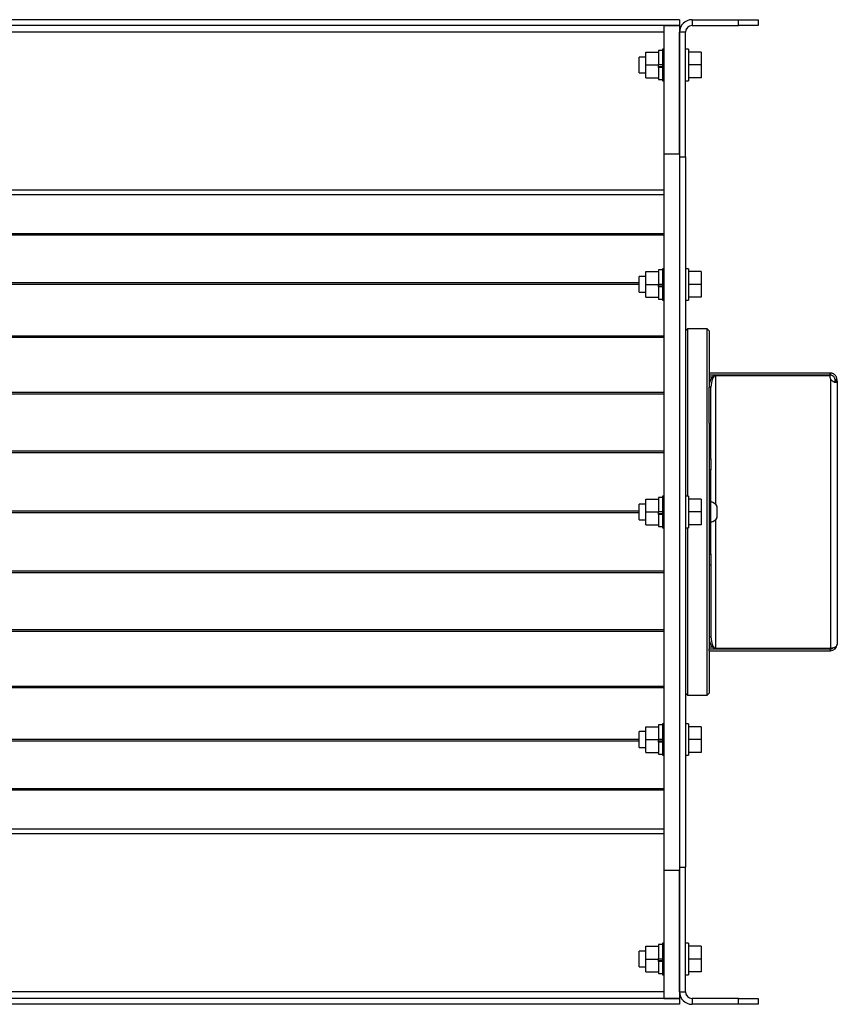
# Model space of a CAD drawing. Units: millimetres. Extents: x -1083 to 2222, y -1145 to 1304.
# Drawn here: x 1020 to 1435, y -134 to 366 of the extents above; entities that cross this region are included whole.
import ezdxf

# ---------------------------------------------------------------- set-up
doc = ezdxf.new("R2010")
doc.units = ezdxf.units.MM

msp = doc.modelspace()

# ---------------------------------------------------------------- linework, layer by layer
at = {"color": 7, "linetype": 'Continuous', "lineweight": 25}
for p, q in [((1355.21, 365.89), (855.21, 365.89)), ((1355.21, 365.89), (1355.21, 362.89)), ((1361.61, 365.89), (1361.61, 362.89)), ((1361.61, 365.89), (1385.21, 365.89)), ((1385.21, 362.89), (1385.21, 365.89)), ((1385.21, 365.89), (1395.21, 365.89)), ((1395.21, 365.89), (1395.21, 362.89)), ((1355.21, 362.89), (855.21, 362.89)), ((1347.21, 362.89), (1355.21, 362.89)), ((1347.21, 362.89), (1347.21, 297.74)), ((1355.21, 362.89), (1355.21, 297.74)), ((1361.61, 362.89), (1385.21, 362.89)), ((1395.21, 362.89), (1385.21, 362.89)), ((1347.21, 359.49), (863.21, 359.49)), ((1358.21, 359.49), (1355.21, 359.49)), ((1355.21, 297.74), (1355.21, 359.49)), ((1358.21, 296.29), (1358.21, 359.49)), ((1346.61, 350.29), (1344.61, 350.29)), ((1344.61, 350.29), (1344.61, 349.39)), ((1347.21, 350.89), (1346.61, 350.89)), ((1346.61, 350.89), (1346.61, 334.89)), ((1359.81, 350.89), (1358.21, 350.89)), ((1359.81, 350.89), (1359.81, 334.89)), ((1338.11, 346.89), (1334.81, 346.89)), ((1334.81, 338.89), (1334.81, 346.89)), ((1338.11, 342.89), (1338.11, 349.39)), ((1338.11, 349.39), (1344.61, 349.39)), ((1344.61, 349.2), (1344.61, 349.39)), ((1344.61, 349.2), (1344.61, 343.08)), ((1366.21, 349.39), (1359.81, 349.39)), ((1366.21, 349.39), (1366.21, 342.89)), ((1338.11, 336.39), (1338.11, 342.89)), ((1338.11, 342.89), (1344.61, 342.89)), ((1344.61, 342.89), (1344.61, 343.08)), ((1344.61, 341.69), (1344.61, 342.89)), ((1346.61, 342.89), (1344.61, 342.89)), ((1344.61, 342.19), (1346.61, 342.19)), ((1344.61, 341.6), (1344.61, 341.69)), ((1344.61, 341.6), (1344.61, 336.58)), ((1346.61, 341.6), (1344.61, 341.6)), ((1366.21, 342.89), (1359.81, 342.89)), ((1366.21, 342.89), (1366.21, 336.39)), ((1334.81, 338.89), (1338.11, 338.89)), ((1338.11, 336.39), (1344.61, 336.39)), ((1344.61, 336.39), (1344.61, 336.58)), ((1344.61, 336.39), (1344.61, 335.49)), ((1344.61, 335.49), (1346.61, 335.49)), ((1366.21, 336.39), (1359.81, 336.39)), ((1346.61, 334.89), (1347.21, 334.89)), ((1358.21, 334.89), (1359.81, 334.89)), ((1347.21, 297.74), (1347.21, -65.96)), ((1347.21, 297.74), (1355.21, 297.74)), ((1355.21, 297.74), (1355.21, -65.96)), ((1355.21, 296.29), (1358.21, 296.29)), ((1358.21, 296.29), (1358.21, -64.51)), ((1347.21, 279.35), (863.21, 279.35)), ((1347.21, 277.03), (863.21, 277.03)), ((1347.21, 257.09), (863.21, 257.09)), ((1347.21, 256.41), (863.21, 256.41)), ((1338.11, 235.44), (1334.81, 235.44)), ((1334.81, 227.44), (1334.81, 235.44)), ((1338.11, 231.44), (1338.11, 237.94)), ((1338.11, 237.94), (1344.61, 237.94)), ((1346.61, 238.84), (1344.61, 238.84)), ((1344.61, 238.84), (1344.61, 237.94)), ((1344.61, 237.75), (1344.61, 237.94)), ((1344.61, 237.75), (1344.61, 231.63)), ((1347.21, 239.44), (1346.61, 239.44)), ((1346.61, 239.44), (1346.61, 223.44)), ((1359.81, 239.44), (1358.21, 239.44)), ((1359.81, 239.44), (1359.81, 223.44)), ((1366.21, 237.94), (1359.81, 237.94)), ((1366.21, 237.94), (1366.21, 231.44)), ((1334.81, 232.25), (875.61, 232.25)), ((1334.81, 231.5), (875.61, 231.5)), ((1338.11, 224.94), (1338.11, 231.44)), ((1338.11, 231.44), (1344.61, 231.44)), ((1344.61, 231.44), (1344.61, 231.63)), ((1344.61, 230.24), (1344.61, 231.44)), ((1346.61, 231.44), (1344.61, 231.44)), ((1344.61, 230.75), (1346.61, 230.75)), ((1344.61, 230.16), (1344.61, 230.24)), ((1344.61, 230.16), (1344.61, 225.13)), ((1346.61, 230.16), (1344.61, 230.16)), ((1366.21, 231.44), (1359.81, 231.44)), ((1366.21, 231.44), (1366.21, 224.94)), ((1334.81, 227.44), (1338.11, 227.44)), ((1344.61, 224.94), (1344.61, 225.13)), ((1338.11, 224.94), (1344.61, 224.94)), ((1344.61, 224.94), (1344.61, 224.04)), ((1344.61, 224.04), (1346.61, 224.04)), ((1346.61, 223.44), (1347.21, 223.44)), ((1358.21, 223.44), (1359.81, 223.44)), ((1366.21, 224.94), (1359.81, 224.94)), ((1347.21, 205.23), (863.21, 205.23)), ((1359.21, 208.89), (1358.21, 207.89)), ((1369.21, 208.89), (1359.21, 208.89)), ((1359.21, 208.89), (1359.21, 123.89)), ((1370.21, 207.89), (1369.21, 208.89)), ((1369.21, 115.89), (1369.21, 208.89)), ((1370.21, 207.89), (1370.21, 186.39)), ((1347.21, 204.42), (863.21, 204.42)), ((1370.21, 186.39), (1370.21, 185.39)), ((1431.52, 186.39), (1370.21, 186.39)), ((1431.52, 185.39), (1370.21, 185.39)), ((1370.21, 185.39), (1370.21, 179.21)), ((1373.61, 185.21), (1431.52, 185.21)), ((1373.61, 119.66), (1373.61, 185.21)), ((1431.52, 186.39), (1431.52, 185.39)), ((1431.81, 186.39), (1431.52, 186.39)), ((1431.81, 185.39), (1431.52, 185.39)), ((1431.81, 186.39), (1431.81, 185.39)), ((1371.89, 184.39), (1370.21, 184.39)), ((1431.81, 183.43), (1431.81, 46.57)), ((1435.21, 182.99), (1434.21, 182.99)), ((1434.21, 182.37), (1434.21, 182.99)), ((1435.21, 182.37), (1434.21, 182.37)), ((1435.21, 182.37), (1435.21, 182.99)), ((1435.21, 182.37), (1435.21, 48.79)), ((1347.21, 176.54), (863.21, 176.54)), ((1347.21, 175.7), (863.21, 175.7)), ((1371.21, 179.21), (1370.21, 179.21)), ((1370.21, 160.98), (1370.21, 179.21)), ((1371.21, 142.89), (1371.21, 179.21)), ((1370.21, 160.98), (1370.21, 115.89)), ((1347.21, 146.72), (863.21, 146.72)), ((1347.21, 145.85), (863.21, 145.85)), ((1370.21, 142.89), (1371.21, 142.89)), ((1371.21, 142.89), (1371.21, 137.32)), ((1371.21, 137.32), (1370.21, 137.32)), ((1371.21, 119.39), (1371.21, 137.32)), ((1435.33, 125.9), (1435.21, 125.9)), ((1338.11, 115.89), (1338.11, 122.39)), ((1338.11, 122.39), (1344.61, 122.39)), ((1346.61, 123.29), (1344.61, 123.29)), ((1344.61, 123.29), (1344.61, 122.39)), ((1344.61, 122.2), (1344.61, 122.39)), ((1344.61, 122.2), (1344.61, 116.08)), ((1347.21, 123.89), (1346.61, 123.89)), ((1346.61, 123.89), (1346.61, 107.89)), ((1359.81, 123.89), (1358.21, 123.89)), ((1359.81, 123.89), (1359.81, 107.89)), ((1366.21, 122.39), (1359.81, 122.39)), ((1366.21, 122.39), (1366.21, 115.89)), ((1371.21, 121.14), (1371.21, 121.14)), ((1371.21, 120.61), (1371.21, 121.14)), ((1371.21, 110.64), (1371.21, 120.61)), ((1334.81, 116.33), (875.61, 116.33)), ((1334.81, 115.45), (875.61, 115.45)), ((1338.11, 119.89), (1334.81, 119.89)), ((1334.81, 111.89), (1334.81, 119.89)), ((1338.11, 115.89), (1344.61, 115.89)), ((1338.11, 109.39), (1338.11, 115.89)), ((1344.61, 115.89), (1344.61, 116.08)), ((1344.61, 114.69), (1344.61, 115.89)), ((1346.61, 115.89), (1344.61, 115.89)), ((1344.61, 115.19), (1346.61, 115.19)), ((1366.21, 115.89), (1359.81, 115.89)), ((1366.21, 115.89), (1366.21, 109.39)), ((1369.21, 22.89), (1369.21, 115.89)), ((1370.21, 119.39), (1371.21, 119.39)), ((1370.96, 118.89), (1370.21, 118.89)), ((1370.21, 115.89), (1370.21, 70.8)), ((1370.96, 118.59), (1370.96, 118.89)), ((1370.96, 112.89), (1370.96, 118.59)), ((1371.21, 112.39), (1371.21, 119.39)), ((1374.36, 118.39), (1374.36, 118.67)), ((1374.36, 113.11), (1374.36, 118.39)), ((1334.81, 111.89), (1338.11, 111.89)), ((1344.61, 114.6), (1344.61, 114.69)), ((1344.61, 114.6), (1344.61, 109.58)), ((1346.61, 114.6), (1344.61, 114.6)), ((1370.21, 112.89), (1370.96, 112.89)), ((1371.21, 112.39), (1370.21, 112.39)), ((1371.21, 94.45), (1371.21, 112.39)), ((1371.21, 110.64), (1371.21, 110.64)), ((1373.61, 46.57), (1373.61, 112.12)), ((1338.11, 109.39), (1344.61, 109.39)), ((1344.61, 109.39), (1344.61, 109.58)), ((1344.61, 109.39), (1344.61, 108.49)), ((1344.61, 108.49), (1346.61, 108.49)), ((1346.61, 107.89), (1347.21, 107.89)), ((1358.21, 107.89), (1359.81, 107.89)), ((1359.21, 107.89), (1359.21, 22.89)), ((1366.21, 109.39), (1359.81, 109.39)), ((1435.21, 108), (1435.33, 108)), ((1370.21, 94.45), (1371.21, 94.45)), ((1371.21, 94.45), (1371.21, 88.88)), ((1347.21, 85.92), (863.21, 85.92)), ((1347.21, 85.06), (863.21, 85.06)), ((1371.21, 88.88), (1370.21, 88.88)), ((1371.21, 88.88), (1371.21, 52.57)), ((1370.21, 70.8), (1370.21, 52.57)), ((1347.21, 56.08), (863.21, 56.08)), ((1347.21, 55.24), (863.21, 55.24)), ((1370.21, 52.57), (1371.21, 52.57)), ((1370.21, 52.57), (1370.21, 46.39)), ((1370.21, 47.39), (1371.89, 47.39)), ((1370.21, 45.39), (1370.21, 46.39)), ((1370.21, 46.39), (1431.81, 46.39)), ((1370.21, 45.39), (1431.81, 45.39)), ((1370.21, 45.39), (1370.21, 23.89)), ((1431.81, 46.57), (1373.61, 46.57)), ((1431.81, 45.39), (1431.81, 46.39)), ((1347.21, 27.35), (863.21, 27.35)), ((1347.21, 26.55), (863.21, 26.55)), ((1358.21, 23.89), (1359.21, 22.89)), ((1359.21, 22.89), (1369.21, 22.89)), ((1369.21, 22.89), (1370.21, 23.89)), ((1338.11, 0.34), (1338.11, 6.84)), ((1338.11, 6.84), (1344.61, 6.84)), ((1346.61, 7.74), (1344.61, 7.74)), ((1344.61, 7.74), (1344.61, 6.84)), ((1344.61, 6.65), (1344.61, 6.84)), ((1344.61, 6.65), (1344.61, 0.52)), ((1347.21, 8.34), (1346.61, 8.34)), ((1346.61, 8.34), (1346.61, -7.66)), ((1359.81, 8.34), (1358.21, 8.34)), ((1359.81, 8.34), (1359.81, -7.66)), ((1366.21, 6.84), (1359.81, 6.84)), ((1366.21, 6.84), (1366.21, 0.34)), ((1334.81, 0.28), (875.61, 0.28)), ((1338.11, 4.34), (1334.81, 4.34)), ((1334.81, -3.66), (1334.81, 4.34)), ((1338.11, -6.16), (1338.11, 0.34)), ((1338.11, 0.34), (1344.61, 0.34)), ((1344.61, 0.34), (1344.61, 0.52)), ((1344.61, -0.87), (1344.61, 0.34)), ((1346.61, 0.34), (1344.61, 0.34)), ((1366.21, 0.34), (1359.81, 0.34)), ((1366.21, 0.34), (1366.21, -6.16)), ((1334.81, -0.47), (875.61, -0.47)), ((1334.81, -3.66), (1338.11, -3.66)), ((1344.61, -0.36), (1346.61, -0.36)), ((1344.61, -0.95), (1344.61, -0.87)), ((1344.61, -0.95), (1344.61, -5.98)), ((1346.61, -0.95), (1344.61, -0.95)), ((1338.11, -6.16), (1344.61, -6.16)), ((1344.61, -6.16), (1344.61, -5.98)), ((1344.61, -6.16), (1344.61, -7.06)), ((1344.61, -7.06), (1346.61, -7.06)), ((1346.61, -7.66), (1347.21, -7.66)), ((1358.21, -7.66), (1359.81, -7.66)), ((1366.21, -6.16), (1359.81, -6.16)), ((1347.21, -24.64), (863.21, -24.64)), ((1347.21, -25.31), (863.21, -25.31)), ((1347.21, -45.25), (863.21, -45.25)), ((1347.21, -47.57), (863.21, -47.57)), ((1355.21, -64.51), (1358.21, -64.51)), ((1358.21, -127.71), (1358.21, -64.51)), ((1347.21, -65.96), (1355.21, -65.96)), ((1347.21, -65.96), (1347.21, -131.11)), ((1355.21, -127.71), (1355.21, -65.96)), ((1355.21, -65.96), (1355.21, -131.11)), ((1338.11, -111.11), (1338.11, -104.61)), ((1338.11, -104.61), (1344.61, -104.61)), ((1346.61, -103.71), (1344.61, -103.71)), ((1344.61, -103.71), (1344.61, -104.61)), ((1344.61, -104.8), (1344.61, -104.61)), ((1344.61, -104.8), (1344.61, -110.92)), ((1347.21, -103.11), (1346.61, -103.11)), ((1346.61, -103.11), (1346.61, -119.11)), ((1359.81, -103.11), (1358.21, -103.11)), ((1359.81, -103.11), (1359.81, -119.11)), ((1366.21, -104.61), (1359.81, -104.61)), ((1366.21, -104.61), (1366.21, -111.11)), ((1338.11, -107.11), (1334.81, -107.11)), ((1334.81, -115.11), (1334.81, -107.11)), ((1338.11, -117.61), (1338.11, -111.11)), ((1338.11, -111.11), (1344.61, -111.11)), ((1344.61, -111.11), (1344.61, -110.92)), ((1344.61, -112.31), (1344.61, -111.11)), ((1346.61, -111.11), (1344.61, -111.11)), ((1344.61, -111.81), (1346.61, -111.81)), ((1344.61, -112.4), (1344.61, -112.31)), ((1344.61, -112.4), (1344.61, -117.42)), ((1346.61, -112.4), (1344.61, -112.4)), ((1366.21, -111.11), (1359.81, -111.11)), ((1366.21, -111.11), (1366.21, -117.61)), ((1334.81, -115.11), (1338.11, -115.11)), ((1338.11, -117.61), (1344.61, -117.61)), ((1344.61, -117.61), (1344.61, -117.42)), ((1344.61, -117.61), (1344.61, -118.51)), ((1344.61, -118.51), (1346.61, -118.51)), ((1346.61, -119.11), (1347.21, -119.11)), ((1358.21, -119.11), (1359.81, -119.11)), ((1366.21, -117.61), (1359.81, -117.61)), ((1347.21, -127.71), (863.21, -127.71)), ((1355.21, -127.71), (1358.21, -127.71)), ((1355.21, -131.11), (855.21, -131.11)), ((1355.21, -134.11), (855.21, -134.11)), ((1347.21, -131.11), (1355.21, -131.11)), ((1355.21, -131.11), (1355.21, -134.11)), ((1361.61, -131.11), (1361.61, -134.11)), ((1385.21, -131.11), (1361.61, -131.11)), ((1385.21, -134.11), (1361.61, -134.11)), ((1385.21, -134.11), (1385.21, -131.11)), ((1385.21, -131.11), (1395.21, -131.11)), ((1395.21, -134.11), (1385.21, -134.11)), ((1395.21, -131.11), (1395.21, -134.11))]:
    msp.add_line(p, q, dxfattribs=at)
for centre, radius, start, end in [((1361.61, 359.49), 6.4, 90, 180), ((1361.61, 359.49), 3.4, 90, 180), ((1434.49, 184.78), 3, 171.7054, 206.7693), ((1369.63, 115.89), 5.48, 30.4413, 73.2877), ((1370.96, 119.14), 0.25, 270, 0), ((1370.96, 112.64), 0.25, 360, 90), ((1369.63, 115.89), 5.48, 286.7123, 329.5587), ((1431.81, 48.79), 3.4, 270, 0), ((1431.81, 48.79), 2.4, 270, 300.3239), ((1361.61, -127.71), 6.4, 180, 270), ((1361.61, -127.71), 3.4, 180, 270)]:
    msp.add_arc(centre, radius, start, end, dxfattribs=at)
for centre, ratio, start_param, end_param in [((1373.61, 179.21), 0.566667, 0, 1.570796), ((1373.61, 179.21), 0.4, 0, 1.570796), ((1373.61, 52.57), 0.566667, 1.570796, 3.141593), ((1373.61, 52.57), 0.4, 1.570796, 3.141593)]:
    msp.add_ellipse(centre, major_axis=(0, 6), ratio=ratio, start_param=start_param, end_param=end_param, dxfattribs=at)
for points, knots in [([(1435.21, 182.99), (1435.19, 183.25), (1435.16, 183.76), (1434.88, 184.51), (1434.47, 185.15), (1433.94, 185.66), (1433.37, 186.03), (1432.8, 186.26), (1432.26, 186.37), (1431.96, 186.38), (1431.81, 186.39)], [0, 0, 0, 0, 0.145276, 0.27918, 0.405294, 0.527886, 0.644053, 0.758732, 0.876084, 1, 1, 1, 1]), ([(1434.21, 182.99), (1434.2, 183.17), (1434.17, 183.52), (1433.98, 184.05), (1433.68, 184.52), (1433.31, 184.88), (1432.9, 185.14), (1432.33, 185.36), (1432.02, 185.38), (1431.81, 185.39)], [0, 0, 0, 0, 0.143431, 0.270307, 0.386712, 0.500419, 0.612304, 0.729517, 1, 1, 1, 1]), ([(1431.81, 183.43), (1432.14, 183.06), (1432.62, 182.52), (1433.39, 182.07), (1433.96, 181.85), (1434.48, 181.76), (1434.89, 181.82), (1435.16, 182.02), (1435.19, 182.25), (1435.21, 182.37)], [0, 0, 0, 0, 0.245095, 0.358781, 0.471353, 0.598007, 0.725456, 0.858138, 1, 1, 1, 1]), ([(1433.71, 181.79), (1433.8, 181.8), (1434, 181.82), (1434.17, 182.03), (1434.2, 182.25), (1434.21, 182.37)], [0, 0, 0, 0, 0.2789965, 0.619359, 1, 1, 1, 1]), ([(1435.21, 48.79), (1435.15, 48.49), (1435.06, 47.99), (1434.51, 47.4), (1433.95, 47.05), (1433.35, 46.84), (1432.63, 46.67), (1432.09, 46.6), (1431.81, 46.57)], [0, 0, 0, 0, 0.282955, 0.477711, 0.595637, 0.721262, 0.855738, 1, 1, 1, 1])]:
    msp.add_open_spline(points, degree=3, knots=knots, dxfattribs=at)

doc.saveas('drawing.dxf')
